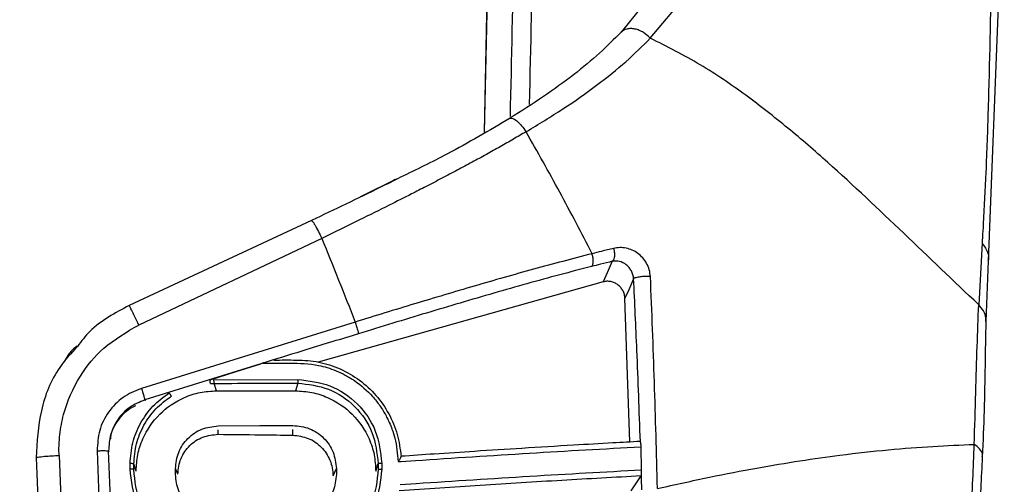
# Paper-space layout '_Bottom' of a CAD drawing. Units: millimetres. Extents: x -291 to 432, y -105 to 573.
# Drawn here: x 245 to 331, y 266 to 306 of the extents above; entities that cross this region are included whole.
import ezdxf

# ---------------------------------------------------------------- set-up
doc = ezdxf.new("R2010")
doc.units = ezdxf.units.MM

psp = doc.layouts.new('_Bottom')

# ---------------------------------------------------------------- linework, layer by layer
at = {"color": 7, "linetype": 'Continuous', "lineweight": 25}
for p, q in [((289.102, 459.163), (285.547, 296.223)), ((289.102, 458.483), (285.562, 296.231)), ((329.452, 285.028), (330.397, 309.637)), ((299.42, 307.333), (297.478, 304.939)), ((300.013, 304.409), (302.218, 307.011)), ((277.894, 292.143), (274.794, 290.585)), ((277.816, 292.106), (277.663, 292.027)), ((270.536, 288.539), (254.669, 281.124)), ((271.435, 286.973), (255.501, 279.431)), ((328.886, 286.574), (328.593, 281.196)), ((329.241, 279.728), (329.452, 285.028)), ((295.912, 283.185), (271.114, 276.203)), ((298.244, 269.273), (297.812, 281.757)), ((274.338, 279.692), (255.729, 273.917)), ((266.118, 276.052), (256.03, 272.915)), ((263.964, 275.375), (266.118, 276.052)), ((266.273, 276.101), (266.118, 276.052)), ((261.712, 274.663), (263.964, 275.375)), ((262.047, 274.672), (269.334, 274.694)), ((262.27, 273.702), (262.067, 274.344)), ((269.34, 274.371), (269.128, 273.702)), ((262.27, 273.702), (269.128, 273.702)), ((277.306, 271.597), (277.304, 271.602)), ((262.41, 269.915), (262.409, 270.314)), ((268.91, 269.841), (268.909, 270.337)), ((299.15, 269.289), (299.137, 269.322)), ((251.88, 268.482), (252.927, 241.417)), ((253.911, 241.066), (252.88, 268.468)), ((299.256, 266.794), (299.225, 268.832)), ((246.577, 267.886), (247.508, 243.35)), ((248.567, 268.071), (249.566, 242.616)), ((255.273, 266.715), (255.077, 267.334)), ((276.125, 266.715), (276.336, 267.381)), ((278.343, 267.552), (279.569, 267.635)), ((258.91, 266.457), (258.693, 266.923)), ((272.414, 266.309), (272.699, 266.923)), ((298.365, 265.007), (299.225, 266.29)), ((279.637, 265.606), (278.246, 265.513))]:
    psp.add_line(p, q, dxfattribs=at)
at = {"color": 7, "linetype": 'Continuous', "lineweight": 25, "flags": 128}
for points in [[(296.705, 284.98), (296.261, 283.975), (295.912, 283.185)], [(296.705, 284.98), (296.261, 283.975), (295.912, 283.185)], [(298.563, 283.458), (298.142, 282.505), (297.812, 281.757)], [(298.563, 283.458), (298.142, 282.505), (297.812, 281.757)], [(262.408, 270.651), (266.048, 270.67), (268.908, 270.685)], [(262.408, 270.651), (266.048, 270.67), (268.908, 270.685)], [(258.693, 266.424), (258.693, 266.704), (258.693, 266.923)], [(258.693, 266.424), (258.693, 266.704), (258.693, 266.923)], [(272.699, 266.923), (272.699, 266.644), (272.699, 266.424)], [(272.699, 266.923), (272.699, 266.644), (272.699, 266.424)]]:
    psp.add_lwpolyline(points, dxfattribs=at)
at = {"color": 7, "linetype": 'Continuous', "lineweight": 25}
for points, knots in [([(289.512, 298.627), (289.734, 308.744), (290.28, 333.617), (291.151, 373.216), (292.123, 417.425), (292.772, 446.861), (293.096, 461.58)], [0, 0, 0, 0, 0.185965, 0.457198, 0.728599, 1, 1, 1, 1]), ([(287.843, 297.574), (288.062, 307.611), (288.605, 332.421), (289.47, 371.975), (290.439, 416.235), (291.085, 445.705), (291.408, 460.44)], [0, 0, 0, 0, 0.184598, 0.456285, 0.728142, 1, 1, 1, 1]), ([(329.701, 311.286), (329.626, 307.175), (329.546, 302.826), (329.365, 296.619), (329.24, 293.044), (329.057, 289.328), (328.936, 287.332), (328.901, 286.798), (328.891, 286.641), (328.887, 286.591), (328.886, 286.574)], [0, 0, 0, 0, 0.499993, 0.528971, 0.749913, 0.932531, 0.980672, 0.993939, 0.99787, 1, 1, 1, 1]), ([(329.701, 311.286), (329.626, 307.175), (329.546, 302.826), (329.365, 296.619), (329.24, 293.044), (329.057, 289.328), (328.936, 287.332), (328.901, 286.798), (328.891, 286.641), (328.887, 286.591), (328.886, 286.574)], [0, 0, 0, 0, 0.499993, 0.528971, 0.749913, 0.932531, 0.980672, 0.993939, 0.99787, 1, 1, 1, 1]), ([(300.014, 304.41), (299.822, 304.588), (299.527, 304.863), (299.053, 305.097), (298.677, 305.214), (298.311, 305.252), (297.873, 305.209), (297.634, 305.045), (297.478, 304.939)], [0, 0, 0, 0, 0.238622, 0.367834, 0.500022, 0.632206, 0.761408, 1, 1, 1, 1]), ([(300.014, 304.41), (299.822, 304.588), (299.527, 304.863), (299.053, 305.097), (298.677, 305.214), (298.311, 305.252), (297.873, 305.209), (297.634, 305.045), (297.478, 304.939)], [0, 0, 0, 0, 0.238622, 0.367834, 0.500022, 0.632206, 0.761408, 1, 1, 1, 1]), ([(297.479, 304.94), (296.876, 304.326), (295.671, 303.1), (293.38, 301.223), (290.764, 299.312), (288.795, 298.062), (287.807, 297.435)], [0, 0, 0, 0, 0.2480355, 0.4959712, 0.7472706, 1, 1, 1, 1]), ([(297.479, 304.94), (296.876, 304.326), (295.671, 303.1), (293.38, 301.223), (290.764, 299.312), (288.795, 298.062), (287.807, 297.435)], [0, 0, 0, 0, 0.2480355, 0.4959712, 0.7472706, 1, 1, 1, 1]), ([(289.205, 296.259), (290.294, 296.919), (292.474, 298.242), (295.39, 300.301), (297.963, 302.359), (299.331, 303.727), (300.014, 304.41)], [0, 0, 0, 0, 0.250692, 0.502373, 0.75163, 1, 1, 1, 1]), ([(289.205, 296.259), (290.294, 296.919), (292.474, 298.242), (295.39, 300.301), (297.963, 302.359), (299.331, 303.727), (300.014, 304.41)], [0, 0, 0, 0, 0.250692, 0.502373, 0.75163, 1, 1, 1, 1]), ([(328.593, 281.196), (326.418, 283.269), (322.069, 287.416), (316.634, 292.602), (312.024, 296.6), (308.357, 299.462), (304.449, 302.167), (301.491, 303.662), (300.013, 304.409)], [0, 0, 0, 0, 0.250039, 0.50007, 0.625081, 0.750086, 0.875066, 1, 1, 1, 1]), ([(328.593, 281.196), (326.418, 283.269), (322.069, 287.416), (316.634, 292.602), (312.024, 296.6), (308.357, 299.462), (304.449, 302.167), (301.491, 303.662), (300.013, 304.409)], [0, 0, 0, 0, 0.250039, 0.50007, 0.625081, 0.750086, 0.875066, 1, 1, 1, 1]), ([(287.807, 297.435), (286.006, 296.371), (282.943, 294.561), (279.649, 292.96), (278.292, 292.3)], [0, 0, 0, 0, 0.588058, 1, 1, 1, 1]), ([(287.807, 297.435), (286.006, 296.371), (282.943, 294.561), (279.649, 292.96), (278.292, 292.3)], [0, 0, 0, 0, 0.588058, 1, 1, 1, 1]), ([(287.807, 297.435), (287.879, 297.446), (288.029, 297.469), (288.391, 297.23), (288.806, 296.816), (289.075, 296.441), (289.205, 296.259)], [0, 0, 0, 0, 0.242027, 0.499999, 0.757971, 1, 1, 1, 1]), ([(287.807, 297.435), (287.879, 297.446), (288.029, 297.469), (288.391, 297.23), (288.806, 296.816), (289.075, 296.441), (289.205, 296.259)], [0, 0, 0, 0, 0.242027, 0.499999, 0.757971, 1, 1, 1, 1]), ([(289.205, 296.259), (288.838, 296.043), (288.092, 295.606), (286.94, 294.948), (285.742, 294.279), (284.498, 293.598), (283.208, 292.906), (281.873, 292.203), (280.544, 291.514), (279.02, 290.731), (277.09, 289.756), (274.49, 288.467), (272.527, 287.507), (271.435, 286.973)], [0, 0, 0, 0, 0.0654599, 0.1329006, 0.202314, 0.273695, 0.3470414, 0.4223574, 0.4996466, 0.5705274, 0.6774414, 0.820526, 1, 1, 1, 1]), ([(289.205, 296.259), (288.838, 296.043), (288.092, 295.606), (286.94, 294.948), (285.742, 294.279), (284.498, 293.598), (283.208, 292.906), (281.873, 292.203), (280.544, 291.514), (279.02, 290.731), (277.09, 289.756), (274.49, 288.467), (272.527, 287.507), (271.435, 286.973)], [0, 0, 0, 0, 0.0654599, 0.1329006, 0.202314, 0.273695, 0.3470414, 0.4223574, 0.4996466, 0.5705274, 0.6774414, 0.820526, 1, 1, 1, 1]), ([(294.951, 285.64), (294.023, 287.435), (292.166, 291.026), (290.192, 294.515), (289.205, 296.259)], [0, 0, 0, 0, 0.5000061, 1, 1, 1, 1]), ([(294.951, 285.64), (294.023, 287.435), (292.166, 291.026), (290.192, 294.515), (289.205, 296.259)], [0, 0, 0, 0, 0.5000061, 1, 1, 1, 1]), ([(278.292, 292.3), (277.694, 292), (275.143, 290.719), (272.533, 289.484), (270.536, 288.539)], [0, 0, 0, 0, 0.234597, 1, 1, 1, 1]), ([(278.292, 292.3), (277.694, 292), (275.143, 290.719), (272.533, 289.484), (270.536, 288.539)], [0, 0, 0, 0, 0.234597, 1, 1, 1, 1]), ([(270.536, 288.539), (270.561, 288.525), (270.612, 288.496), (270.829, 288.147), (271.117, 287.618), (271.331, 287.183), (271.435, 286.973)], [0, 0, 0, 0, 0.241273, 0.5, 0.758727, 1, 1, 1, 1]), ([(270.536, 288.539), (270.561, 288.525), (270.612, 288.496), (270.829, 288.147), (271.117, 287.618), (271.331, 287.183), (271.435, 286.973)], [0, 0, 0, 0, 0.241273, 0.5, 0.758727, 1, 1, 1, 1]), ([(271.435, 286.973), (271.923, 285.763), (272.9, 283.344), (273.859, 280.909), (274.338, 279.692)], [0, 0, 0, 0, 0.499999, 1, 1, 1, 1]), ([(271.435, 286.973), (271.923, 285.763), (272.9, 283.344), (273.859, 280.909), (274.338, 279.692)], [0, 0, 0, 0, 0.499999, 1, 1, 1, 1]), ([(328.886, 286.574), (329.03, 286.371), (329.322, 285.959), (329.511, 285.411), (329.423, 285.109), (329.401, 285.035)], [0, 0, 0, 0, 0.423121, 0.858584, 1, 1, 1, 1]), ([(328.886, 286.574), (329.03, 286.371), (329.322, 285.959), (329.511, 285.411), (329.423, 285.109), (329.401, 285.035)], [0, 0, 0, 0, 0.423121, 0.858584, 1, 1, 1, 1]), ([(294.951, 285.64), (293.265, 285.2), (289.919, 284.327), (284.699, 282.831), (279.513, 281.285), (276.06, 280.222), (274.338, 279.692)], [0, 0, 0, 0, 0.253385, 0.503111, 0.752167, 1, 1, 1, 1]), ([(294.951, 285.64), (293.265, 285.2), (289.919, 284.327), (284.699, 282.831), (279.513, 281.285), (276.06, 280.222), (274.338, 279.692)], [0, 0, 0, 0, 0.253385, 0.503111, 0.752167, 1, 1, 1, 1]), ([(294.889, 284.525), (294.931, 284.569), (295.018, 284.66), (295.055, 284.972), (295.03, 285.318), (294.977, 285.535), (294.951, 285.64)], [0, 0, 0, 0, 0.270796, 0.562291, 0.789202, 1, 1, 1, 1]), ([(294.889, 284.525), (294.931, 284.569), (295.018, 284.66), (295.055, 284.972), (295.03, 285.318), (294.977, 285.535), (294.951, 285.64)], [0, 0, 0, 0, 0.270796, 0.562291, 0.789202, 1, 1, 1, 1]), ([(296.817, 286.103), (296.471, 286.018), (295.854, 285.867), (295.227, 285.709), (294.951, 285.64)], [0, 0, 0, 0, 0.559989, 1, 1, 1, 1]), ([(296.817, 286.103), (296.471, 286.018), (295.854, 285.867), (295.227, 285.709), (294.951, 285.64)], [0, 0, 0, 0, 0.559989, 1, 1, 1, 1]), ([(296.817, 286.103), (296.847, 285.968), (296.91, 285.687), (296.897, 285.327), (296.823, 285.081), (296.743, 285.013), (296.705, 284.98)], [0, 0, 0, 0, 0.270852, 0.562277, 0.789146, 1, 1, 1, 1]), ([(296.817, 286.103), (296.847, 285.968), (296.91, 285.687), (296.897, 285.327), (296.823, 285.081), (296.743, 285.013), (296.705, 284.98)], [0, 0, 0, 0, 0.270852, 0.562277, 0.789146, 1, 1, 1, 1]), ([(300.027, 283.663), (300.004, 283.86), (299.957, 284.253), (299.715, 284.806), (299.375, 285.29), (298.945, 285.684), (298.448, 285.968), (297.913, 286.136), (297.358, 286.197), (296.997, 286.134), (296.817, 286.103)], [0, 0, 0, 0, 0.124507, 0.248013, 0.371859, 0.496084, 0.620999, 0.747043, 0.873635, 1, 1, 1, 1]), ([(300.027, 283.663), (300.004, 283.86), (299.957, 284.253), (299.715, 284.806), (299.375, 285.29), (298.945, 285.684), (298.448, 285.968), (297.913, 286.136), (297.358, 286.197), (296.997, 286.134), (296.817, 286.103)], [0, 0, 0, 0, 0.124507, 0.248013, 0.371859, 0.496084, 0.620999, 0.747043, 0.873635, 1, 1, 1, 1]), ([(294.889, 284.525), (293.977, 284.289), (292.137, 283.812), (289.293, 283.03), (286.392, 282.206), (283.475, 281.352), (280.534, 280.473), (277.587, 279.58), (275.616, 278.976), (274.625, 278.673)], [0, 0, 0, 0, 0.140694, 0.283923, 0.424646, 0.568987, 0.711645, 0.854939, 1, 1, 1, 1]), ([(294.889, 284.525), (293.977, 284.289), (292.137, 283.812), (289.293, 283.03), (286.392, 282.206), (283.475, 281.352), (280.534, 280.473), (277.587, 279.58), (275.616, 278.976), (274.625, 278.673)], [0, 0, 0, 0, 0.140694, 0.283923, 0.424646, 0.568987, 0.711645, 0.854939, 1, 1, 1, 1]), ([(296.705, 284.98), (296.369, 284.897), (295.768, 284.748), (295.158, 284.593), (294.889, 284.525)], [0, 0, 0, 0, 0.559999, 1, 1, 1, 1]), ([(296.705, 284.98), (296.369, 284.897), (295.768, 284.748), (295.158, 284.593), (294.889, 284.525)], [0, 0, 0, 0, 0.559999, 1, 1, 1, 1]), ([(298.563, 283.458), (298.549, 283.576), (298.52, 283.812), (298.376, 284.148), (298.178, 284.443), (297.843, 284.768), (297.334, 285.025), (296.915, 284.995), (296.705, 284.98)], [0, 0, 0, 0, 0.118165, 0.236816, 0.358356, 0.483124, 0.739992, 1, 1, 1, 1]), ([(298.563, 283.458), (298.549, 283.576), (298.52, 283.812), (298.376, 284.148), (298.178, 284.443), (297.843, 284.768), (297.334, 285.025), (296.915, 284.995), (296.705, 284.98)], [0, 0, 0, 0, 0.118165, 0.236816, 0.358356, 0.483124, 0.739992, 1, 1, 1, 1]), ([(300.027, 283.663), (299.922, 283.665), (299.697, 283.668), (299.31, 283.646), (298.97, 283.603), (298.735, 283.552), (298.599, 283.504), (298.575, 283.473), (298.563, 283.458)], [0, 0, 0, 0, 0.17013, 0.362229, 0.564871, 0.721652, 0.868196, 1, 1, 1, 1]), ([(300.027, 283.663), (299.922, 283.665), (299.697, 283.668), (299.31, 283.646), (298.97, 283.603), (298.735, 283.552), (298.599, 283.504), (298.575, 283.473), (298.563, 283.458)], [0, 0, 0, 0, 0.17013, 0.362229, 0.564871, 0.721652, 0.868196, 1, 1, 1, 1]), ([(300.631, 265.189), (300.554, 268.279), (300.399, 274.464), (300.151, 280.595), (300.027, 283.663)], [0, 0, 0, 0, 0.499692, 1, 1, 1, 1]), ([(300.631, 265.189), (300.554, 268.279), (300.399, 274.464), (300.151, 280.595), (300.027, 283.663)], [0, 0, 0, 0, 0.499692, 1, 1, 1, 1]), ([(297.812, 281.757), (297.8, 281.87), (297.776, 282.099), (297.643, 282.421), (297.452, 282.709), (297.202, 282.944), (296.908, 283.119), (296.582, 283.219), (296.242, 283.252), (296.021, 283.207), (295.912, 283.185)], [0, 0, 0, 0, 0.123685, 0.249391, 0.375078, 0.499635, 0.624172, 0.749878, 0.875763, 1, 1, 1, 1]), ([(297.812, 281.757), (297.8, 281.87), (297.776, 282.099), (297.643, 282.421), (297.452, 282.709), (297.202, 282.944), (296.908, 283.119), (296.582, 283.219), (296.242, 283.252), (296.021, 283.207), (295.912, 283.185)], [0, 0, 0, 0, 0.123685, 0.249391, 0.375078, 0.499635, 0.624172, 0.749878, 0.875763, 1, 1, 1, 1]), ([(299.15, 269.289), (299.056, 271.944), (298.889, 276.684), (298.663, 281.388), (298.563, 283.458)], [0, 0, 0, 0, 0.559867, 1, 1, 1, 1]), ([(299.15, 269.289), (299.056, 271.944), (298.889, 276.684), (298.663, 281.388), (298.563, 283.458)], [0, 0, 0, 0, 0.559867, 1, 1, 1, 1]), ([(254.669, 281.124), (253.435, 280.478), (251.69, 279.563), (250.505, 278.021), (250.158, 277.569)], [0, 0, 0, 0, 0.70668, 1, 1, 1, 1]), ([(254.669, 281.124), (253.435, 280.478), (251.69, 279.563), (250.505, 278.021), (250.158, 277.569)], [0, 0, 0, 0, 0.70668, 1, 1, 1, 1]), ([(255.501, 279.431), (255.386, 279.677), (255.146, 280.188), (254.872, 280.752), (254.707, 281.076), (254.681, 281.108), (254.669, 281.124)], [0, 0, 0, 0, 0.270939, 0.562254, 0.789059, 1, 1, 1, 1]), ([(255.501, 279.431), (255.386, 279.677), (255.146, 280.188), (254.872, 280.752), (254.707, 281.076), (254.681, 281.108), (254.669, 281.124)], [0, 0, 0, 0, 0.270939, 0.562254, 0.789059, 1, 1, 1, 1]), ([(328.205, 269.033), (328.251, 270.562), (328.341, 273.585), (328.454, 277.577), (328.547, 279.998), (328.593, 281.196)], [0, 0, 0, 0, 0.3405863, 0.6737282, 1, 1, 1, 1]), ([(328.205, 269.033), (328.251, 270.562), (328.341, 273.585), (328.454, 277.577), (328.547, 279.998), (328.593, 281.196)], [0, 0, 0, 0, 0.3405863, 0.6737282, 1, 1, 1, 1]), ([(329.212, 279.723), (329.22, 279.827), (329.245, 280.142), (329.047, 280.659), (328.743, 281.019), (328.593, 281.196)], [0, 0, 0, 0, 0.201134, 0.607103, 1, 1, 1, 1]), ([(329.212, 279.723), (329.22, 279.827), (329.245, 280.142), (329.047, 280.659), (328.743, 281.019), (328.593, 281.196)], [0, 0, 0, 0, 0.201134, 0.607103, 1, 1, 1, 1]), ([(248.567, 268.071), (248.567, 268.071), (248.567, 268.071), (248.567, 268.071), (248.567, 268.072), (248.567, 268.072), (248.567, 268.073), (248.567, 268.073), (248.567, 268.074), (248.567, 268.074), (248.567, 268.074), (248.567, 268.075), (248.567, 268.075), (248.567, 268.076), (248.567, 268.076), (248.567, 268.077), (248.567, 268.077), (248.567, 268.077), (248.567, 268.078), (248.567, 268.078), (248.567, 268.079), (248.567, 268.079), (248.567, 268.08), (248.567, 268.08), (248.567, 268.08), (248.567, 268.082), (248.567, 268.088), (248.566, 268.104), (248.565, 268.137), (248.563, 268.205), (248.559, 268.339), (248.556, 268.606), (248.565, 269.137), (248.644, 270.18), (249.033, 272.259), (250.2, 274.923), (252.453, 277.674), (254.441, 278.82), (255.501, 279.431)], [0, 0, 0, 0, 0.000031, 0.000062, 0.000093, 0.000123, 0.000154, 0.000185, 0.000216, 0.000247, 0.000278, 0.000309, 0.000339, 0.00037, 0.000401, 0.000432, 0.000463, 0.000494, 0.000525, 0.000555, 0.000586, 0.000617, 0.000648, 0.000679, 0.00071, 0.00074, 0.000996, 0.002023, 0.004076, 0.00818, 0.016375, 0.032721, 0.065237, 0.129575, 0.255542, 0.514774, 0.741251, 1, 1, 1, 1]), ([(248.567, 268.071), (248.567, 268.071), (248.567, 268.071), (248.567, 268.071), (248.567, 268.072), (248.567, 268.072), (248.567, 268.073), (248.567, 268.073), (248.567, 268.074), (248.567, 268.074), (248.567, 268.074), (248.567, 268.075), (248.567, 268.075), (248.567, 268.076), (248.567, 268.076), (248.567, 268.077), (248.567, 268.077), (248.567, 268.077), (248.567, 268.078), (248.567, 268.078), (248.567, 268.079), (248.567, 268.079), (248.567, 268.08), (248.567, 268.08), (248.567, 268.08), (248.567, 268.082), (248.567, 268.088), (248.566, 268.104), (248.565, 268.137), (248.563, 268.205), (248.559, 268.339), (248.556, 268.606), (248.565, 269.137), (248.644, 270.18), (249.033, 272.259), (250.2, 274.923), (252.453, 277.674), (254.441, 278.82), (255.501, 279.431)], [0, 0, 0, 0, 0.000031, 0.000062, 0.000093, 0.000123, 0.000154, 0.000185, 0.000216, 0.000247, 0.000278, 0.000309, 0.000339, 0.00037, 0.000401, 0.000432, 0.000463, 0.000494, 0.000525, 0.000555, 0.000586, 0.000617, 0.000648, 0.000679, 0.00071, 0.00074, 0.000996, 0.002023, 0.004076, 0.00818, 0.016375, 0.032721, 0.065237, 0.129575, 0.255542, 0.514774, 0.741251, 1, 1, 1, 1]), ([(274.338, 279.692), (274.379, 279.559), (274.463, 279.283), (274.558, 278.95), (274.614, 278.738), (274.622, 278.694), (274.625, 278.673)], [0, 0, 0, 0, 0.270771, 0.562298, 0.789227, 1, 1, 1, 1]), ([(274.338, 279.692), (274.379, 279.559), (274.463, 279.283), (274.558, 278.95), (274.614, 278.738), (274.622, 278.694), (274.625, 278.673)], [0, 0, 0, 0, 0.270771, 0.562298, 0.789227, 1, 1, 1, 1]), ([(328.938, 267.95), (328.995, 269.31), (329.111, 272.107), (329.171, 276.007), (329.217, 278.463), (329.241, 279.726)], [0, 0, 0, 0, 0.315315, 0.648018, 1, 1, 1, 1]), ([(328.938, 267.95), (328.995, 269.31), (329.111, 272.107), (329.171, 276.007), (329.217, 278.463), (329.241, 279.726)], [0, 0, 0, 0, 0.315315, 0.648018, 1, 1, 1, 1]), ([(274.625, 278.673), (273.126, 278.213), (270.448, 277.391), (267.772, 276.564), (266.595, 276.2)], [0, 0, 0, 0, 0.56, 1, 1, 1, 1]), ([(274.625, 278.673), (273.126, 278.213), (270.448, 277.391), (267.772, 276.564), (266.595, 276.2)], [0, 0, 0, 0, 0.56, 1, 1, 1, 1]), ([(150.48, 277.99), (152.99, 277.093), (158.317, 275.188), (166.762, 272.17), (176.123, 268.826), (185.445, 265.497), (193.067, 262.777), (198.742, 260.751), (203.177, 259.168), (207.788, 257.522), (212.248, 255.931), (216.394, 254.451), (220.206, 253.091), (223.992, 251.74), (229.332, 249.835), (236.35, 247.33), (245.173, 244.183), (254.485, 240.861), (264.289, 237.364), (273.641, 234.028), (282.093, 231.013), (291.601, 227.622), (303.275, 223.458), (317.729, 218.303), (333.174, 212.795), (349.61, 206.933), (367.037, 200.718), (385.054, 194.293), (397.262, 189.939), (403.33, 187.775)], [0, 0, 0, 0, 0.029725, 0.063079, 0.100062, 0.140674, 0.173606, 0.190444, 0.207979, 0.226208, 0.245133, 0.26089, 0.275392, 0.290361, 0.305797, 0.338747, 0.373639, 0.410476, 0.449256, 0.489979, 0.521451, 0.549563, 0.602823, 0.660006, 0.721112, 0.786141, 0.855093, 0.927968, 1, 1, 1, 1]), ([(250.105, 277.615), (249.872, 277.402), (249.423, 276.992), (249.142, 276.454), (249.007, 276.195)], [0, 0, 0, 0, 0.518144, 1, 1, 1, 1]), ([(250.105, 277.615), (249.872, 277.402), (249.423, 276.992), (249.142, 276.454), (249.007, 276.195)], [0, 0, 0, 0, 0.518144, 1, 1, 1, 1]), ([(250.158, 277.569), (249.618, 276.98), (248.153, 275.382), (246.798, 271.993), (246.651, 269.257), (246.577, 267.886)], [0, 0, 0, 0, 0.225456, 0.611832, 1, 1, 1, 1]), ([(250.158, 277.569), (249.618, 276.98), (248.153, 275.382), (246.798, 271.993), (246.651, 269.257), (246.577, 267.886)], [0, 0, 0, 0, 0.225456, 0.611832, 1, 1, 1, 1]), ([(266.595, 276.199), (266.541, 276.183), (266.433, 276.152), (266.326, 276.118), (266.273, 276.101)], [0, 0, 0, 0, 0.499903, 1, 1, 1, 1]), ([(266.595, 276.199), (266.541, 276.183), (266.433, 276.152), (266.326, 276.118), (266.273, 276.101)], [0, 0, 0, 0, 0.499903, 1, 1, 1, 1]), ([(266.273, 276.101), (266.359, 276.101), (266.714, 276.102), (267.505, 276.102), (269.044, 276.114), (270.589, 276.081), (271.917, 275.733), (272.696, 275.456), (273.496, 275.078), (274.613, 274.402), (275.511, 273.611), (276.18, 272.813), (276.488, 272.397), (276.77, 271.966), (276.976, 271.604), (277.153, 271.264), (277.335, 270.885), (277.567, 270.313), (277.93, 269.194), (278.011, 268.228), (278.07, 267.534)], [0, 0, 0, 0, 0.015648, 0.064175, 0.142769, 0.294114, 0.340439, 0.390135, 0.44326, 0.499905, 0.625615, 0.656829, 0.687941, 0.718955, 0.749876, 0.763097, 0.788302, 0.825605, 0.874768, 1, 1, 1, 1]), ([(266.273, 276.101), (266.359, 276.101), (266.714, 276.102), (267.505, 276.102), (269.044, 276.114), (270.589, 276.081), (271.917, 275.733), (272.696, 275.456), (273.496, 275.078), (274.613, 274.402), (275.511, 273.611), (276.18, 272.813), (276.488, 272.397), (276.77, 271.966), (276.976, 271.604), (277.153, 271.264), (277.335, 270.885), (277.567, 270.313), (277.93, 269.194), (278.011, 268.228), (278.07, 267.534)], [0, 0, 0, 0, 0.015648, 0.064175, 0.142769, 0.294114, 0.340439, 0.390135, 0.44326, 0.499905, 0.625615, 0.656829, 0.687941, 0.718955, 0.749876, 0.763097, 0.788302, 0.825605, 0.874768, 1, 1, 1, 1]), ([(267.25, 276.376), (267.906, 276.386), (269.214, 276.406), (271.181, 276.28), (273.055, 275.664), (274.75, 274.678), (276.194, 273.345), (277.309, 271.733), (278.08, 269.92), (278.248, 268.629), (278.331, 267.985)], [0, 0, 0, 0, 0.126182, 0.251611, 0.376364, 0.501367, 0.625783, 0.750662, 0.875596, 1, 1, 1, 1]), ([(267.25, 276.376), (267.906, 276.386), (269.214, 276.406), (271.181, 276.28), (273.055, 275.664), (274.75, 274.678), (276.194, 273.345), (277.309, 271.733), (278.08, 269.92), (278.248, 268.629), (278.331, 267.985)], [0, 0, 0, 0, 0.126182, 0.251611, 0.376364, 0.501367, 0.625783, 0.750662, 0.875596, 1, 1, 1, 1]), ([(261.747, 274.335), (261.745, 274.34), (261.74, 274.349), (261.733, 274.395), (261.725, 274.466), (261.717, 274.56), (261.714, 274.63), (261.712, 274.663)], [0, 0, 0, 0, 0.176588, 0.367001, 0.56363, 0.790506, 1, 1, 1, 1]), ([(261.747, 274.335), (261.745, 274.34), (261.74, 274.349), (261.733, 274.395), (261.725, 274.466), (261.717, 274.56), (261.714, 274.63), (261.712, 274.663)], [0, 0, 0, 0, 0.176588, 0.367001, 0.56363, 0.790506, 1, 1, 1, 1]), ([(261.747, 274.335), (261.806, 274.338), (261.913, 274.342), (262.02, 274.344), (262.067, 274.344)], [0, 0, 0, 0, 0.559493, 1, 1, 1, 1]), ([(261.747, 274.335), (261.806, 274.338), (261.913, 274.342), (262.02, 274.344), (262.067, 274.344)], [0, 0, 0, 0, 0.559493, 1, 1, 1, 1]), ([(262.067, 274.344), (262.064, 274.353), (262.058, 274.372), (262.051, 274.462), (262.047, 274.569), (262.047, 274.639), (262.047, 274.672)], [0, 0, 0, 0, 0.270074, 0.562478, 0.789924, 1, 1, 1, 1]), ([(262.067, 274.344), (262.064, 274.353), (262.058, 274.372), (262.051, 274.462), (262.047, 274.569), (262.047, 274.639), (262.047, 274.672)], [0, 0, 0, 0, 0.270074, 0.562478, 0.789924, 1, 1, 1, 1]), ([(262.067, 274.344), (263.423, 274.351), (265.846, 274.363), (268.272, 274.368), (269.34, 274.371)], [0, 0, 0, 0, 0.560005, 1, 1, 1, 1]), ([(262.067, 274.344), (263.423, 274.351), (265.846, 274.363), (268.272, 274.368), (269.34, 274.371)], [0, 0, 0, 0, 0.560005, 1, 1, 1, 1]), ([(269.334, 274.694), (270.291, 274.581), (272.204, 274.356), (274.63, 272.687), (276.31, 270.266), (276.538, 268.355), (276.652, 267.397)], [0, 0, 0, 0, 0.250218, 0.500016, 0.749414, 1, 1, 1, 1]), ([(269.334, 274.694), (269.334, 274.652), (269.334, 274.563), (269.336, 274.456), (269.338, 274.389), (269.339, 274.377), (269.34, 274.371)], [0, 0, 0, 0, 0.270265, 0.562428, 0.789733, 1, 1, 1, 1]), ([(269.334, 274.694), (270.291, 274.581), (272.204, 274.356), (274.63, 272.687), (276.31, 270.266), (276.538, 268.355), (276.652, 267.397)], [0, 0, 0, 0, 0.250218, 0.500016, 0.749414, 1, 1, 1, 1]), ([(269.334, 274.694), (269.334, 274.652), (269.334, 274.563), (269.336, 274.456), (269.338, 274.389), (269.339, 274.377), (269.34, 274.371)], [0, 0, 0, 0, 0.270265, 0.562428, 0.789733, 1, 1, 1, 1]), ([(269.34, 274.371), (270.255, 274.263), (272.085, 274.048), (274.406, 272.449), (276.011, 270.129), (276.228, 268.299), (276.336, 267.381)], [0, 0, 0, 0, 0.250075, 0.499728, 0.749163, 1, 1, 1, 1]), ([(269.34, 274.371), (270.255, 274.263), (272.085, 274.048), (274.406, 272.449), (276.011, 270.129), (276.228, 268.299), (276.336, 267.381)], [0, 0, 0, 0, 0.250075, 0.499728, 0.749163, 1, 1, 1, 1]), ([(255.729, 273.917), (255.175, 273.685), (254.068, 273.22), (252.81, 271.899), (251.985, 270.275), (251.915, 269.079), (251.88, 268.482)], [0, 0, 0, 0, 0.250351, 0.500377, 0.750145, 1, 1, 1, 1]), ([(255.729, 273.917), (255.175, 273.685), (254.068, 273.22), (252.81, 271.899), (251.985, 270.275), (251.915, 269.079), (251.88, 268.482)], [0, 0, 0, 0, 0.250351, 0.500377, 0.750145, 1, 1, 1, 1]), ([(254.75, 267.361), (254.796, 267.975), (254.889, 269.198), (255.609, 270.907), (256.673, 272.428), (257.661, 273.163), (258.156, 273.531)], [0, 0, 0, 0, 0.251096, 0.500017, 0.748936, 1, 1, 1, 1]), ([(254.75, 267.361), (254.796, 267.975), (254.889, 269.198), (255.609, 270.907), (256.673, 272.428), (257.661, 273.163), (258.156, 273.531)], [0, 0, 0, 0, 0.251096, 0.500017, 0.748936, 1, 1, 1, 1]), ([(255.273, 266.715), (255.301, 267.195), (255.356, 268.153), (255.937, 269.9), (257.203, 271.777), (259.083, 273.04), (260.832, 273.618), (261.791, 273.674), (262.27, 273.702)], [0, 0, 0, 0, 0.131211, 0.262384, 0.500227, 0.737829, 0.868924, 1, 1, 1, 1]), ([(255.273, 266.715), (255.301, 267.195), (255.356, 268.153), (255.937, 269.9), (257.203, 271.777), (259.083, 273.04), (260.832, 273.618), (261.791, 273.674), (262.27, 273.702)], [0, 0, 0, 0, 0.131211, 0.262384, 0.500227, 0.737829, 0.868924, 1, 1, 1, 1]), ([(255.729, 273.917), (255.77, 273.785), (255.855, 273.512), (255.954, 273.186), (256.014, 272.978), (256.025, 272.936), (256.03, 272.915)], [0, 0, 0, 0, 0.270924, 0.562258, 0.789074, 1, 1, 1, 1]), ([(255.729, 273.917), (255.77, 273.785), (255.855, 273.512), (255.954, 273.186), (256.014, 272.978), (256.025, 272.936), (256.03, 272.915)], [0, 0, 0, 0, 0.270924, 0.562258, 0.789074, 1, 1, 1, 1]), ([(258.342, 273.248), (258.337, 273.254), (258.33, 273.263), (258.305, 273.301), (258.28, 273.339), (258.251, 273.384), (258.209, 273.448), (258.177, 273.498), (258.156, 273.531)], [0, 0, 0, 0, 0.2387738, 0.3679214, 0.5, 0.6320786, 0.7612262, 1, 1, 1, 1]), ([(258.342, 273.248), (258.337, 273.254), (258.33, 273.263), (258.305, 273.301), (258.28, 273.339), (258.251, 273.384), (258.209, 273.448), (258.177, 273.498), (258.156, 273.531)], [0, 0, 0, 0, 0.2387738, 0.3679214, 0.5, 0.6320786, 0.7612262, 1, 1, 1, 1]), ([(269.128, 273.702), (269.608, 273.674), (270.568, 273.618), (272.317, 273.039), (274.198, 271.775), (275.462, 269.897), (276.042, 268.152), (276.097, 267.194), (276.125, 266.715)], [0, 0, 0, 0, 0.1312106, 0.262384, 0.5002274, 0.7378286, 0.8689236, 1, 1, 1, 1]), ([(269.128, 273.702), (269.608, 273.674), (270.568, 273.618), (272.317, 273.039), (274.198, 271.775), (275.462, 269.897), (276.042, 268.152), (276.097, 267.194), (276.125, 266.715)], [0, 0, 0, 0, 0.1312106, 0.262384, 0.5002274, 0.7378286, 0.8689236, 1, 1, 1, 1]), ([(256.03, 272.915), (255.577, 272.725), (254.671, 272.345), (253.642, 271.264), (252.966, 269.936), (252.909, 268.958), (252.88, 268.468)], [0, 0, 0, 0, 0.250332, 0.500365, 0.75015, 1, 1, 1, 1]), ([(256.03, 272.915), (255.577, 272.725), (254.671, 272.345), (253.642, 271.264), (252.966, 269.936), (252.909, 268.958), (252.88, 268.468)], [0, 0, 0, 0, 0.250332, 0.500365, 0.75015, 1, 1, 1, 1]), ([(255.077, 267.334), (255.122, 267.922), (255.211, 269.094), (255.902, 270.731), (256.921, 272.19), (257.867, 272.894), (258.342, 273.248)], [0, 0, 0, 0, 0.251065, 0.499999, 0.748942, 1, 1, 1, 1]), ([(255.077, 267.334), (255.122, 267.922), (255.211, 269.094), (255.902, 270.731), (256.921, 272.19), (257.867, 272.894), (258.342, 273.248)], [0, 0, 0, 0, 0.251065, 0.499999, 0.748942, 1, 1, 1, 1]), ([(256.03, 272.915), (256.035, 272.905), (256.044, 272.886), (256.053, 272.868), (256.057, 272.86)], [0, 0, 0, 0, 0.559956, 1, 1, 1, 1]), ([(256.03, 272.915), (256.035, 272.905), (256.044, 272.886), (256.053, 272.868), (256.057, 272.86)], [0, 0, 0, 0, 0.559956, 1, 1, 1, 1]), ([(253.051, 269.504), (253.062, 269.614), (253.122, 270.208), (253.66, 271.106), (254.406, 272.024), (255.021, 272.314), (255.258, 272.426)], [0, 0, 0, 0, 0.086826, 0.47031, 0.79586, 1, 1, 1, 1]), ([(253.051, 269.504), (253.062, 269.614), (253.122, 270.208), (253.66, 271.106), (254.406, 272.024), (255.021, 272.314), (255.258, 272.426)], [0, 0, 0, 0, 0.086826, 0.47031, 0.79586, 1, 1, 1, 1]), ([(258.693, 266.923), (258.749, 267.41), (258.861, 268.382), (259.718, 269.611), (260.945, 270.475), (261.92, 270.592), (262.408, 270.651)], [0, 0, 0, 0, 0.249728, 0.499555, 0.749421, 1, 1, 1, 1]), ([(258.693, 266.923), (258.749, 267.41), (258.861, 268.382), (259.718, 269.611), (260.945, 270.475), (261.92, 270.592), (262.408, 270.651)], [0, 0, 0, 0, 0.249728, 0.499555, 0.749421, 1, 1, 1, 1]), ([(258.91, 266.457), (258.923, 266.689), (258.95, 267.151), (259.231, 268.033), (259.884, 268.992), (261.05, 269.776), (261.956, 269.869), (262.41, 269.915)], [0, 0, 0, 0, 0.126124, 0.251441, 0.500756, 0.750249, 1, 1, 1, 1]), ([(258.91, 266.457), (258.923, 266.689), (258.95, 267.151), (259.231, 268.033), (259.884, 268.992), (261.05, 269.776), (261.956, 269.869), (262.41, 269.915)], [0, 0, 0, 0, 0.126124, 0.251441, 0.500756, 0.750249, 1, 1, 1, 1]), ([(262.41, 269.915), (263.623, 269.901), (265.79, 269.877), (267.957, 269.852), (268.91, 269.841)], [0, 0, 0, 0, 0.56, 1, 1, 1, 1]), ([(262.41, 269.915), (263.623, 269.901), (265.79, 269.877), (267.957, 269.852), (268.91, 269.841)], [0, 0, 0, 0, 0.56, 1, 1, 1, 1]), ([(268.908, 270.685), (269.403, 270.631), (270.394, 270.522), (271.647, 269.655), (272.525, 268.409), (272.641, 267.419), (272.699, 266.923)], [0, 0, 0, 0, 0.2497359, 0.4995722, 0.7494497, 1, 1, 1, 1]), ([(268.908, 270.685), (269.403, 270.631), (270.394, 270.522), (271.647, 269.655), (272.525, 268.409), (272.641, 267.419), (272.699, 266.923)], [0, 0, 0, 0, 0.2497359, 0.4995722, 0.7494497, 1, 1, 1, 1]), ([(268.91, 269.841), (269.365, 269.784), (270.273, 269.67), (271.437, 268.858), (272.089, 267.885), (272.37, 266.996), (272.396, 266.532), (272.41, 266.301)], [0, 0, 0, 0, 0.2502951, 0.499688, 0.7491294, 0.8747554, 1, 1, 1, 1]), ([(268.91, 269.841), (269.365, 269.784), (270.273, 269.67), (271.437, 268.858), (272.089, 267.885), (272.37, 266.996), (272.396, 266.532), (272.41, 266.301)], [0, 0, 0, 0, 0.2502951, 0.499688, 0.7491294, 0.8747554, 1, 1, 1, 1]), ([(278.333, 268.029), (279.292, 268.095), (281.425, 268.241), (284.935, 268.474), (288.988, 268.733), (293.004, 268.977), (296.429, 269.175), (298.346, 269.279), (299.137, 269.322)], [0, 0, 0, 0, 0.136247, 0.302923, 0.500198, 0.716526, 0.883053, 1, 1, 1, 1]), ([(278.333, 268.029), (279.292, 268.095), (281.425, 268.241), (284.935, 268.474), (288.988, 268.733), (293.004, 268.977), (296.429, 269.175), (298.346, 269.279), (299.137, 269.322)], [0, 0, 0, 0, 0.136247, 0.302923, 0.500198, 0.716526, 0.883053, 1, 1, 1, 1]), ([(299.224, 268.832), (299.222, 268.88), (299.218, 268.979), (299.194, 269.115), (299.165, 269.227), (299.155, 269.269), (299.15, 269.289)], [0, 0, 0, 0, 0.240503, 0.500056, 0.760413, 1, 1, 1, 1]), ([(299.224, 268.832), (299.222, 268.88), (299.218, 268.979), (299.194, 269.115), (299.165, 269.227), (299.155, 269.269), (299.15, 269.289)], [0, 0, 0, 0, 0.240503, 0.500056, 0.760413, 1, 1, 1, 1]), ([(251.88, 268.482), (252.002, 268.485), (252.257, 268.493), (252.588, 268.494), (252.823, 268.486), (252.861, 268.474), (252.88, 268.468)], [0, 0, 0, 0, 0.240661, 0.5, 0.759339, 1, 1, 1, 1]), ([(251.88, 268.482), (252.002, 268.485), (252.257, 268.493), (252.588, 268.494), (252.823, 268.486), (252.861, 268.474), (252.88, 268.468)], [0, 0, 0, 0, 0.240661, 0.5, 0.759339, 1, 1, 1, 1]), ([(252.88, 268.468), (252.886, 268.457), (252.896, 268.437), (252.906, 268.416), (252.91, 268.407)], [0, 0, 0, 0, 0.559999, 1, 1, 1, 1]), ([(252.88, 268.468), (252.886, 268.457), (252.896, 268.437), (252.906, 268.416), (252.91, 268.407)], [0, 0, 0, 0, 0.559999, 1, 1, 1, 1]), ([(279.569, 267.635), (282.895, 267.855), (289.547, 268.294), (295.999, 268.653), (299.224, 268.832)], [0, 0, 0, 0, 0.500001, 1, 1, 1, 1]), ([(279.569, 267.635), (282.895, 267.855), (289.547, 268.294), (295.999, 268.653), (299.224, 268.832)], [0, 0, 0, 0, 0.500001, 1, 1, 1, 1]), ([(300.631, 265.189), (302.153, 265.529), (305.13, 266.194), (309.269, 266.989), (313.057, 267.625), (316.913, 268.167), (320.788, 268.59), (324.665, 268.888), (327.024, 268.985), (328.205, 269.033)], [0, 0, 0, 0, 0.135317, 0.264656, 0.390071, 0.513154, 0.67555, 0.83755, 1, 1, 1, 1]), ([(300.631, 265.189), (302.153, 265.529), (305.13, 266.194), (309.269, 266.989), (313.057, 267.625), (316.913, 268.167), (320.788, 268.59), (324.665, 268.888), (327.024, 268.985), (328.205, 269.033)], [0, 0, 0, 0, 0.135317, 0.264656, 0.390071, 0.513154, 0.67555, 0.83755, 1, 1, 1, 1]), ([(326.352, 243.327), (326.524, 245.449), (326.871, 249.757), (327.512, 256.331), (327.967, 262.916), (328.126, 267.003), (328.205, 269.033)], [0, 0, 0, 0, 0.241376, 0.490035, 0.746606, 1, 1, 1, 1]), ([(326.352, 243.327), (326.524, 245.449), (326.871, 249.757), (327.512, 256.331), (327.967, 262.916), (328.126, 267.003), (328.205, 269.033)], [0, 0, 0, 0, 0.241376, 0.490035, 0.746606, 1, 1, 1, 1]), ([(328.905, 267.951), (328.915, 268.031), (328.943, 268.261), (328.716, 268.643), (328.373, 268.905), (328.205, 269.033)], [0, 0, 0, 0, 0.212644, 0.613604, 1, 1, 1, 1]), ([(328.905, 267.951), (328.915, 268.031), (328.943, 268.261), (328.716, 268.643), (328.373, 268.905), (328.205, 269.033)], [0, 0, 0, 0, 0.212644, 0.613604, 1, 1, 1, 1]), ([(246.577, 267.886), (246.614, 267.903), (246.691, 267.937), (247.229, 267.994), (247.896, 268.041), (248.349, 268.061), (248.567, 268.071)], [0, 0, 0, 0, 0.27041, 0.562391, 0.789587, 1, 1, 1, 1]), ([(246.577, 267.886), (246.614, 267.903), (246.691, 267.937), (247.229, 267.994), (247.896, 268.041), (248.349, 268.061), (248.567, 268.071)], [0, 0, 0, 0, 0.27041, 0.562391, 0.789587, 1, 1, 1, 1]), ([(254.75, 266.885), (254.75, 266.974), (254.75, 267.133), (254.75, 267.291), (254.75, 267.361)], [0, 0, 0, 0, 0.56, 1, 1, 1, 1]), ([(255.077, 267.334), (255.074, 267.336), (255.067, 267.342), (255.023, 267.35), (254.952, 267.356), (254.856, 267.361), (254.784, 267.361), (254.75, 267.361)], [0, 0, 0, 0, 0.175981, 0.366607, 0.563861, 0.791146, 1, 1, 1, 1]), ([(254.75, 266.885), (254.75, 266.974), (254.75, 267.133), (254.75, 267.291), (254.75, 267.361)], [0, 0, 0, 0, 0.56, 1, 1, 1, 1]), ([(255.077, 267.334), (255.074, 267.336), (255.067, 267.342), (255.023, 267.35), (254.952, 267.356), (254.856, 267.361), (254.784, 267.361), (254.75, 267.361)], [0, 0, 0, 0, 0.175981, 0.366607, 0.563861, 0.791146, 1, 1, 1, 1]), ([(255.076, 266.858), (255.076, 266.947), (255.076, 267.105), (255.077, 267.264), (255.077, 267.334)], [0, 0, 0, 0, 0.56, 1, 1, 1, 1]), ([(255.076, 266.858), (255.076, 266.947), (255.076, 267.105), (255.077, 267.264), (255.077, 267.334)], [0, 0, 0, 0, 0.56, 1, 1, 1, 1]), ([(276.336, 267.381), (276.339, 267.383), (276.346, 267.386), (276.388, 267.391), (276.456, 267.394), (276.549, 267.397), (276.618, 267.397), (276.652, 267.397)], [0, 0, 0, 0, 0.176475, 0.36693, 0.563676, 0.790629, 1, 1, 1, 1]), ([(276.336, 267.381), (276.339, 267.383), (276.346, 267.386), (276.388, 267.391), (276.456, 267.394), (276.549, 267.397), (276.618, 267.397), (276.652, 267.397)], [0, 0, 0, 0, 0.176475, 0.36693, 0.563676, 0.790629, 1, 1, 1, 1]), ([(276.336, 267.381), (276.336, 267.287), (276.336, 267.118), (276.336, 266.949), (276.336, 266.875)], [0, 0, 0, 0, 0.56, 1, 1, 1, 1]), ([(276.336, 267.381), (276.336, 267.287), (276.336, 267.118), (276.336, 266.949), (276.336, 266.875)], [0, 0, 0, 0, 0.56, 1, 1, 1, 1]), ([(276.652, 267.397), (276.652, 267.303), (276.652, 267.134), (276.652, 266.965), (276.652, 266.891)], [0, 0, 0, 0, 0.56, 1, 1, 1, 1]), ([(276.652, 267.397), (276.652, 267.303), (276.652, 267.134), (276.652, 266.965), (276.652, 266.891)], [0, 0, 0, 0, 0.56, 1, 1, 1, 1]), ([(278.07, 267.534), (278.104, 267.582), (278.165, 267.668), (278.247, 267.796), (278.3, 267.889), (278.327, 267.952), (278.33, 267.974), (278.331, 267.985)], [0, 0, 0, 0, 0.279741, 0.500768, 0.772729, 0.891381, 1, 1, 1, 1]), ([(278.07, 267.534), (278.104, 267.582), (278.165, 267.668), (278.247, 267.796), (278.3, 267.889), (278.327, 267.952), (278.33, 267.974), (278.331, 267.985)], [0, 0, 0, 0, 0.279741, 0.500768, 0.772729, 0.891381, 1, 1, 1, 1]), ([(278.07, 267.534), (278.121, 267.537), (278.212, 267.543), (278.303, 267.55), (278.343, 267.552)], [0, 0, 0, 0, 0.559999, 1, 1, 1, 1]), ([(278.07, 267.534), (278.121, 267.537), (278.212, 267.543), (278.303, 267.55), (278.343, 267.552)], [0, 0, 0, 0, 0.559999, 1, 1, 1, 1]), ([(278.332, 267.985), (278.331, 267.999), (278.331, 268.026), (278.333, 268.028), (278.333, 268.029)], [0, 0, 0, 0, 0.515974, 1, 1, 1, 1]), ([(278.332, 267.985), (278.331, 267.999), (278.331, 268.026), (278.333, 268.028), (278.333, 268.029)], [0, 0, 0, 0, 0.515974, 1, 1, 1, 1]), ([(326.946, 243.437), (327.081, 245.111), (327.332, 248.219), (327.769, 252.532), (328.12, 256.112), (328.366, 258.929), (328.536, 261.127), (328.674, 263.14), (328.81, 265.405), (328.892, 267.039), (328.938, 267.95)], [0, 0, 0, 0, 0.199033, 0.369587, 0.512308, 0.626566, 0.710457, 0.782829, 0.879011, 1, 1, 1, 1]), ([(326.946, 243.437), (327.081, 245.111), (327.332, 248.219), (327.769, 252.532), (328.12, 256.112), (328.366, 258.929), (328.536, 261.127), (328.674, 263.14), (328.81, 265.405), (328.892, 267.039), (328.938, 267.95)], [0, 0, 0, 0, 0.199033, 0.369587, 0.512308, 0.626566, 0.710457, 0.782829, 0.879011, 1, 1, 1, 1]), ([(262.646, 259.011), (261.611, 259.134), (259.541, 259.379), (256.925, 261.181), (255.116, 263.789), (254.872, 265.851), (254.75, 266.885)], [0, 0, 0, 0, 0.25014, 0.499876, 0.749302, 1, 1, 1, 1]), ([(255.076, 266.858), (255.073, 266.861), (255.067, 266.866), (255.023, 266.874), (254.951, 266.881), (254.856, 266.885), (254.784, 266.885), (254.75, 266.885)], [0, 0, 0, 0, 0.175993, 0.366615, 0.563856, 0.791134, 1, 1, 1, 1]), ([(262.646, 259.011), (261.611, 259.134), (259.541, 259.379), (256.925, 261.181), (255.116, 263.789), (254.872, 265.851), (254.75, 266.885)], [0, 0, 0, 0, 0.25014, 0.499876, 0.749302, 1, 1, 1, 1]), ([(255.076, 266.858), (255.073, 266.861), (255.067, 266.866), (255.023, 266.874), (254.951, 266.881), (254.856, 266.885), (254.784, 266.885), (254.75, 266.885)], [0, 0, 0, 0, 0.175993, 0.366615, 0.563856, 0.791134, 1, 1, 1, 1]), ([(257.024, 261.907), (256.502, 262.562), (255.354, 264.005), (255.174, 265.85), (255.076, 266.858)], [0, 0, 0, 0, 0.453992, 1, 1, 1, 1]), ([(257.024, 261.907), (256.502, 262.562), (255.354, 264.005), (255.174, 265.85), (255.076, 266.858)], [0, 0, 0, 0, 0.453992, 1, 1, 1, 1]), ([(276.652, 266.891), (276.529, 265.858), (276.284, 263.796), (274.476, 261.183), (271.855, 259.376), (269.784, 259.133), (268.745, 259.011)], [0, 0, 0, 0, 0.249905, 0.499487, 0.748969, 1, 1, 1, 1]), ([(276.652, 266.891), (276.529, 265.858), (276.284, 263.796), (274.476, 261.183), (271.855, 259.376), (269.784, 259.133), (268.745, 259.011)], [0, 0, 0, 0, 0.249905, 0.499487, 0.748969, 1, 1, 1, 1]), ([(276.336, 266.875), (276.236, 265.869), (276.05, 264.006), (274.89, 262.548), (274.356, 261.878)], [0, 0, 0, 0, 0.540078, 1, 1, 1, 1]), ([(276.336, 266.875), (276.236, 265.869), (276.05, 264.006), (274.89, 262.548), (274.356, 261.878)], [0, 0, 0, 0, 0.540078, 1, 1, 1, 1]), ([(276.336, 266.875), (276.339, 266.877), (276.346, 266.88), (276.388, 266.884), (276.456, 266.888), (276.549, 266.89), (276.619, 266.891), (276.652, 266.891)], [0, 0, 0, 0, 0.176464, 0.366923, 0.563681, 0.79064, 1, 1, 1, 1]), ([(276.336, 266.875), (276.339, 266.877), (276.346, 266.88), (276.388, 266.884), (276.456, 266.888), (276.549, 266.89), (276.619, 266.891), (276.652, 266.891)], [0, 0, 0, 0, 0.176464, 0.366923, 0.563681, 0.79064, 1, 1, 1, 1]), ([(299.255, 266.794), (296.035, 266.616), (289.597, 266.261), (282.956, 265.825), (279.637, 265.606)], [0, 0, 0, 0, 0.500116, 1, 1, 1, 1]), ([(299.255, 266.794), (296.035, 266.616), (289.597, 266.261), (282.956, 265.825), (279.637, 265.606)], [0, 0, 0, 0, 0.500116, 1, 1, 1, 1]), ([(299.241, 266.431), (299.242, 266.454), (299.245, 266.504), (299.251, 266.591), (299.256, 266.689), (299.256, 266.757), (299.255, 266.794)], [0, 0, 0, 0, 0.235392, 0.50024, 0.723982, 1, 1, 1, 1]), ([(299.241, 266.431), (299.242, 266.454), (299.245, 266.504), (299.251, 266.591), (299.256, 266.689), (299.256, 266.757), (299.255, 266.794)], [0, 0, 0, 0, 0.235392, 0.50024, 0.723982, 1, 1, 1, 1]), ([(262.408, 262.693), (261.921, 262.751), (260.947, 262.868), (259.72, 263.73), (258.861, 264.961), (258.749, 265.936), (258.693, 266.424)], [0, 0, 0, 0, 0.249731, 0.499556, 0.749423, 1, 1, 1, 1]), ([(262.408, 262.693), (261.921, 262.751), (260.947, 262.868), (259.72, 263.73), (258.861, 264.961), (258.749, 265.936), (258.693, 266.424)], [0, 0, 0, 0, 0.249731, 0.499556, 0.749423, 1, 1, 1, 1]), ([(272.699, 266.424), (272.642, 265.93), (272.529, 264.94), (271.653, 263.693), (270.399, 262.822), (269.405, 262.712), (268.908, 262.658)], [0, 0, 0, 0, 0.249735, 0.499575, 0.749454, 1, 1, 1, 1]), ([(272.699, 266.424), (272.642, 265.93), (272.529, 264.94), (271.653, 263.693), (270.399, 262.822), (269.405, 262.712), (268.908, 262.658)], [0, 0, 0, 0, 0.249735, 0.499575, 0.749454, 1, 1, 1, 1]), ([(299.225, 266.29), (296.929, 266.163), (292.322, 265.908), (285.267, 265.467), (280.524, 265.146), (278.173, 264.987)], [0, 0, 0, 0, 0.333722, 0.669726, 1, 1, 1, 1]), ([(299.225, 266.29), (296.929, 266.163), (292.322, 265.908), (285.267, 265.467), (280.524, 265.146), (278.173, 264.987)], [0, 0, 0, 0, 0.333722, 0.669726, 1, 1, 1, 1]), ([(299.225, 266.29), (299.228, 266.296), (299.231, 266.304), (299.233, 266.325), (299.234, 266.331), (299.234, 266.333), (299.237, 266.357), (299.239, 266.394), (299.241, 266.431)], [0, 0, 0, 0, 0.357638, 0.458238, 0.487199, 0.496245, 0.501648, 1, 1, 1, 1]), ([(299.225, 266.29), (299.228, 266.296), (299.231, 266.304), (299.233, 266.325), (299.234, 266.331), (299.234, 266.333), (299.237, 266.357), (299.239, 266.394), (299.241, 266.431)], [0, 0, 0, 0, 0.357638, 0.458238, 0.487199, 0.496245, 0.501648, 1, 1, 1, 1]), ([(299.28, 265.094), (299.273, 265.343), (299.26, 265.789), (299.246, 266.235), (299.241, 266.431)], [0, 0, 0, 0, 0.560026, 1, 1, 1, 1]), ([(299.28, 265.094), (299.273, 265.343), (299.26, 265.789), (299.246, 266.235), (299.241, 266.431)], [0, 0, 0, 0, 0.560026, 1, 1, 1, 1])]:
    psp.add_open_spline(points, degree=3, knots=knots, dxfattribs=at)

doc.saveas('drawing.dxf')
